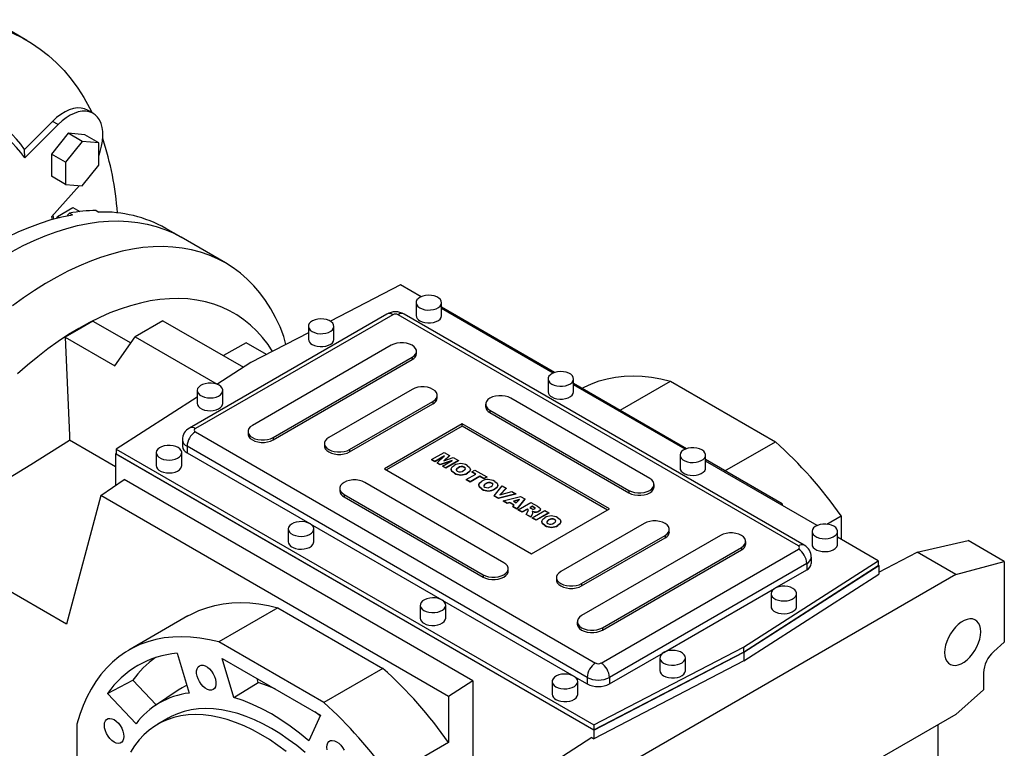
# Model space of a CAD drawing. Extents: x 447 to 5492, y -904 to 2736.
# Drawn here: x 4334 to 4835, y 757 to 1127 of the extents above; entities that cross this region are included whole.
import ezdxf

# ---------------------------------------------------------------- set-up
doc = ezdxf.new("R2010")
doc.units = 0
doc.header["$MEASUREMENT"] = 0

msp = doc.modelspace()

# ---------------------------------------------------------------- linework, layer by layer
at = {"color": 7, "linetype": 'Continuous', "lineweight": -3}
for p, q in [((4337.76, 1116.92), (4326.45, 1123.45)), ((4371.41, 1079.83), (4368.58, 1081.46)), ((4350.78, 1075.74), (4336.51, 1061.5)), ((4353.61, 1074.1), (4336.64, 1057.17)), ((4353.61, 1074.1), (4350.78, 1075.74)), ((4358.76, 1069.66), (4350.27, 1059.11)), ((4367.24, 1068.91), (4358.76, 1069.66)), ((4365.83, 1065.58), (4358.76, 1069.66)), ((4374.31, 1064.82), (4367.24, 1068.91)), ((4365.83, 1065.58), (4357.34, 1055.03)), ((4374.31, 1064.82), (4365.83, 1065.58)), ((4374.31, 1053.51), (4374.31, 1064.82)), ((4336.64, 1057.17), (4336.51, 1061.5)), ((4350.27, 1059.11), (4350.27, 1047.79)), ((4357.34, 1055.03), (4350.27, 1059.11)), ((4357.34, 1055.03), (4357.34, 1043.71)), ((4365.83, 1042.95), (4374.31, 1053.51)), ((4357.34, 1043.71), (4350.27, 1047.79)), ((4364.48, 1043.07), (4350.21, 1027.16)), ((4357.34, 1043.71), (4365.83, 1042.95)), ((4350.91, 1027.93), (4351.31, 1026.09)), ((4353.03, 1026.55), (4353.37, 1027.42)), ((4353.37, 1027.42), (4361.13, 1031.89)), ((4353.37, 1027.42), (4354.31, 1026.87)), ((4359.44, 1029.07), (4360.86, 1028.25)), ((4361.13, 1031.89), (4364.68, 1029.84)), ((4372.97, 1030.41), (4374.39, 1029.59)), ((4350.21, 1027.16), (4350.53, 1025.87)), ((4416.19, 1016.8), (4408.41, 1021.29)), ((4438.82, 1003.74), (4416.19, 1016.8)), ((4527.82, 992.6), (4492.17, 974.07)), ((4538.35, 986.52), (4527.82, 992.6)), ((4535.77, 983.52), (4535.77, 976.99)), ((4548.77, 976.99), (4548.77, 983.52)), ((4520.88, 977.7), (4420.48, 919.73)), ((4523.88, 977.4), (4423.48, 919.44)), ((4730.36, 859.84), (4526.71, 977.4)), ((4733.36, 860.14), (4529.71, 977.7)), ((4606.31, 948.03), (4548.77, 981.25)), ((4605.53, 947.74), (4548.77, 980.51)), ((4371.3, 974.18), (4390.59, 963.04)), ((4406.95, 974.36), (4392.81, 966.2)), ((4406.95, 974.36), (4448, 950.67)), ((4480.97, 968.25), (4451.69, 953.03)), ((4480.97, 971.48), (4480.97, 964.95)), ((4493.97, 964.95), (4493.97, 971.48)), ((4357.15, 966.01), (4382.43, 951.42)), ((4382.43, 951.42), (4392.81, 966.2)), ((4392.81, 966.2), (4434.6, 942.07)), ((4449.38, 963.09), (4437.72, 956.6)), ((4459.65, 957.17), (4449.38, 963.09)), ((4469.44, 962.26), (4468.52, 966.35)), ((4523.18, 961.89), (4452.47, 921.07)), ((4535.98, 957.6), (4535.98, 958.83)), ((4451.69, 953.03), (4434.44, 941.97)), ((4463.07, 914.95), (4533.78, 955.77)), ((4463.07, 913.72), (4533.78, 954.54)), ((4533.78, 955.77), (4533.78, 954.54)), ((4602.94, 944.74), (4602.94, 938.21)), ((4615.94, 938.21), (4615.94, 944.74)), ((4673.48, 909.25), (4615.94, 942.47)), ((4639.61, 928.8), (4665.27, 943.62)), ((4665.27, 943.62), (4718.66, 912.8)), ((4424.4, 938.83), (4424.4, 932.29)), ((4437.4, 932.29), (4437.4, 938.83)), ((4533.78, 939.44), (4491.36, 914.95)), ((4672.7, 908.96), (4615.94, 941.73)), ((4424.4, 935.53), (4383.14, 909.08)), ((4501.96, 908.82), (4544.39, 933.32)), ((4501.96, 907.6), (4544.39, 932.09)), ((4544.39, 933.32), (4544.39, 932.09)), ((4546.59, 935.15), (4546.59, 936.38)), ((4654.7, 894.13), (4583.99, 934.95)), ((4571.19, 931.89), (4571.19, 930.66)), ((4573.38, 928.83), (4644.09, 888)), ((4573.38, 928.83), (4573.38, 927.6)), ((4573.38, 927.6), (4644.09, 886.78)), ((4423.48, 917.8), (4627.12, 800.24)), ((4450.27, 918.01), (4450.27, 916.78)), ((4559.24, 921.89), (4519.64, 899.03)), ((4559.24, 920.66), (4520.7, 898.41)), ((4634.19, 878.62), (4559.24, 921.89)), ((4559.24, 920.66), (4559.24, 921.89)), ((4633.13, 878), (4559.24, 920.66)), ((4382.87, 900.06), (4359.46, 913.57)), ((4416.89, 913.72), (4416.89, 910.45)), ((4463.07, 914.95), (4463.07, 913.72)), ((4693, 897.99), (4718.66, 912.8)), ((4383.14, 909.08), (4626.3, 768.71)), ((4383.14, 909.08), (4383.14, 906.63)), ((4403.54, 907.19), (4403.54, 900.66)), ((4416.54, 900.66), (4416.54, 907.19)), ((4622.88, 792.89), (4419.23, 910.45)), ((4419.23, 910.45), (4419.23, 907.19)), ((4419.23, 907.19), (4481.72, 871.12)), ((4489.16, 911.88), (4489.16, 910.66)), ((4501.96, 908.82), (4501.96, 907.6)), ((4543.7, 903.67), (4550.13, 907.38)), ((4550.13, 907.38), (4552.8, 905.84)), ((4382.87, 906.63), (4383.14, 906.8)), ((4626.29, 766.1), (4382.87, 906.63)), ((4382.87, 906.63), (4382.87, 890.52)), ((4383.14, 906.63), (4626.3, 766.26)), ((4545.37, 902.71), (4543.7, 903.67)), ((4543.7, 903.67), (4543.7, 903.51)), ((4545.37, 902.54), (4543.7, 903.51)), ((4550.29, 905.55), (4545.37, 902.71)), ((4549.86, 905.13), (4545.37, 902.54)), ((4545.37, 902.71), (4545.37, 902.54)), ((4546.59, 902), (4550.29, 905.55)), ((4548.08, 901.14), (4546.59, 902)), ((4546.59, 902), (4546.59, 901.84)), ((4554.22, 903.28), (4548.08, 901.14)), ((4553.5, 902.87), (4548.08, 900.98)), ((4549.29, 900.44), (4554.22, 903.28)), ((4552.8, 905.84), (4549.86, 903.03)), ((4549.86, 903.03), (4554.73, 904.72)), ((4552.8, 905.67), (4550.13, 903.12)), ((4557.39, 903.19), (4550.96, 899.48)), ((4557.39, 903.02), (4550.96, 899.31)), ((4552.8, 905.84), (4552.8, 905.67)), ((4554.73, 904.72), (4557.39, 903.19)), ((4557.39, 903.19), (4557.39, 903.02)), ((4670.12, 905.97), (4670.12, 899.43)), ((4683.12, 899.43), (4683.12, 905.97)), ((4722.02, 881.23), (4683.12, 903.69)), ((4739.88, 870.18), (4683.12, 902.95)), ((4519.64, 899.03), (4594.59, 855.76)), ((4548.08, 900.98), (4546.59, 901.84)), ((4548.08, 901.14), (4548.08, 900.98)), ((4550.96, 899.48), (4549.29, 900.44)), ((4549.29, 900.44), (4549.29, 900.28)), ((4550.96, 899.31), (4549.29, 900.28)), ((4550.96, 899.48), (4550.96, 899.31)), ((4553.62, 898.82), (4553.62, 898.66)), ((4557.18, 899.59), (4557.18, 899.43)), ((4560.3, 899.87), (4560.3, 899.71)), ((4563.43, 898.62), (4563.43, 898.79)), ((4564.24, 897.5), (4565.74, 898.37)), ((4566.24, 896.34), (4564.24, 897.5)), ((4564.24, 897.5), (4564.24, 897.34)), ((4566.1, 896.26), (4564.24, 897.34)), ((4565.74, 898.37), (4571.75, 894.9)), ((4375.41, 885.39), (4387.29, 893.57)), ((4564.68, 791.16), (4387.29, 893.57)), ((4580.45, 851.27), (4509.74, 892.09)), ((4555.29, 896.88), (4555.29, 896.72)), ((4561.32, 893.5), (4566.24, 896.34)), ((4563.32, 892.34), (4561.32, 893.5)), ((4561.32, 893.5), (4561.32, 893.34)), ((4563.32, 892.18), (4561.32, 893.34)), ((4561.91, 896.93), (4561.91, 896.76)), ((4568.24, 895.19), (4563.32, 892.34)), ((4568.24, 895.02), (4563.32, 892.18)), ((4563.32, 892.34), (4563.32, 892.18)), ((4570.25, 894.03), (4568.24, 895.19)), ((4568.24, 895.19), (4568.24, 895.02)), ((4570.25, 893.87), (4568.24, 895.02)), ((4571.75, 894.9), (4570.25, 894.03)), ((4571.75, 894.73), (4570.25, 893.87)), ((4570.25, 894.03), (4570.25, 893.87)), ((4571.75, 894.9), (4571.75, 894.73)), ((4496.94, 889.03), (4496.94, 887.8)), ((4567.65, 890.73), (4567.65, 890.56)), ((4569.31, 888.79), (4569.31, 888.62)), ((4571.2, 891.5), (4571.2, 891.33)), ((4574.32, 891.77), (4574.32, 891.61)), ((4575.53, 885.29), (4579.52, 890.42)), ((4575.93, 888.83), (4575.93, 888.67)), ((4577.45, 890.53), (4577.45, 890.69)), ((4581.6, 889.21), (4578.44, 885.7)), ((4578.44, 885.7), (4584.5, 887.54)), ((4581.6, 889.05), (4578.64, 885.76)), ((4579.52, 890.42), (4581.6, 889.21)), ((4581.6, 889.21), (4581.6, 889.05)), ((4584.5, 887.54), (4586.53, 886.37)), ((4644.09, 888), (4644.09, 886.78)), ((4656.9, 889.84), (4656.9, 891.07)), ((4375.41, 885.39), (4357.88, 819.97)), ((4552.31, 783.26), (4375.41, 885.39)), ((4499.14, 885.96), (4569.85, 845.14)), ((4499.14, 885.96), (4499.14, 884.74)), ((4499.14, 884.74), (4569.85, 843.92)), ((4577.7, 884.04), (4575.53, 885.29)), ((4575.53, 885.29), (4575.53, 885.13)), ((4577.7, 883.88), (4575.53, 885.13)), ((4586.53, 886.37), (4577.7, 884.04)), ((4586.53, 886.2), (4577.7, 883.88)), ((4577.7, 884.04), (4577.7, 883.88)), ((4580.1, 882.66), (4588.88, 885.01)), ((4582.13, 881.48), (4580.1, 882.66)), ((4580.1, 882.66), (4580.1, 882.49)), ((4582.13, 881.32), (4580.1, 882.49)), ((4588.35, 883.42), (4585.39, 882.5)), ((4585.39, 882.5), (4586.78, 881.69)), ((4588.14, 883.19), (4585.57, 882.39)), ((4586.53, 886.37), (4586.53, 886.2)), ((4586.78, 881.69), (4588.35, 883.42)), ((4591.14, 883.7), (4587.11, 878.61)), ((4591.14, 883.54), (4587.11, 878.44)), ((4587.78, 878.22), (4594.21, 881.93)), ((4588.88, 885.01), (4591.14, 883.7)), ((4591.14, 883.7), (4591.14, 883.54)), ((4594.21, 881.93), (4597.54, 880.01)), ((4583.54, 881.92), (4582.13, 881.48)), ((4583.54, 881.76), (4582.13, 881.32)), ((4582.13, 881.48), (4582.13, 881.32)), ((4585.78, 880.63), (4583.54, 881.92)), ((4583.54, 881.92), (4583.54, 881.76)), ((4585.68, 880.52), (4583.54, 881.76)), ((4585.02, 879.81), (4585.78, 880.63)), ((4585.02, 879.81), (4585.02, 879.65)), ((4587.11, 878.61), (4585.02, 879.81)), ((4587.11, 878.44), (4585.02, 879.65)), ((4587.11, 878.61), (4587.11, 878.44)), ((4589.78, 877.07), (4587.78, 878.22)), ((4587.78, 878.22), (4587.78, 878.06)), ((4589.78, 876.9), (4587.78, 878.06)), ((4592.37, 878.56), (4589.78, 877.07)), ((4592.37, 878.4), (4589.78, 876.9)), ((4589.78, 877.07), (4589.78, 876.9)), ((4591.86, 875.86), (4592.76, 877.6)), ((4592.55, 878.46), (4592.37, 878.56)), ((4592.37, 878.56), (4592.37, 878.4)), ((4592.55, 878.3), (4592.37, 878.4)), ((4592.55, 878.46), (4592.55, 878.3)), ((4592.89, 878.09), (4592.89, 877.93)), ((4594.88, 880.01), (4593.62, 879.28)), ((4593.62, 879.28), (4594.47, 878.79)), ((4594.88, 879.84), (4593.77, 879.2)), ((4594.59, 855.76), (4634.19, 878.62)), ((4595.76, 879.5), (4594.88, 880.01)), ((4594.88, 880.01), (4594.88, 879.84)), ((4595.76, 879.33), (4594.88, 879.84)), ((4594.88, 874.13), (4601.3, 877.84)), ((4595.76, 879.5), (4595.76, 879.33)), ((4595.82, 877.13), (4595.82, 876.97)), ((4598.26, 877.53), (4598.26, 877.36)), ((4599.04, 878.37), (4599.04, 878.54)), ((4601.3, 877.84), (4603.31, 876.68)), ((4721.34, 880.88), (4722.02, 881.23)), ((4722.02, 881.23), (4722.02, 880.49)), ((4594.12, 874.56), (4591.86, 875.86)), ((4591.86, 875.86), (4591.86, 875.7)), ((4594.12, 874.4), (4591.86, 875.7)), ((4594.96, 876.19), (4594.12, 874.56)), ((4594.96, 876.03), (4594.12, 874.4)), ((4594.12, 874.56), (4594.12, 874.4)), ((4596.88, 872.97), (4594.88, 874.13)), ((4594.88, 874.13), (4594.88, 873.96)), ((4596.88, 872.81), (4594.88, 873.96)), ((4594.96, 876.19), (4594.96, 876.03)), ((4595.13, 876.71), (4595.13, 876.87)), ((4603.31, 876.68), (4596.88, 872.97)), ((4603.31, 876.52), (4596.88, 872.81)), ((4596.88, 872.97), (4596.88, 872.81)), ((4599.71, 872.22), (4599.71, 872.06)), ((4603.26, 872.99), (4603.26, 872.83)), ((4603.31, 876.68), (4603.31, 876.52)), ((4606.38, 873.27), (4606.38, 873.1)), ((4609.51, 872.02), (4609.51, 872.18)), ((4744.76, 870.9), (4752.07, 875.12)), ((4752.07, 875.12), (4752.07, 863.14)), ((4470.72, 868.41), (4470.72, 861.88)), ((4481.9, 871.01), (4548.89, 832.34)), ((4483.72, 861.88), (4483.72, 868.41)), ((4601.37, 870.28), (4601.37, 870.12)), ((4607.99, 870.32), (4607.99, 870.16)), ((4651.87, 871.27), (4609.44, 846.78)), ((4664.67, 866.98), (4664.67, 868.21)), ((4737.29, 867.19), (4737.29, 860.65)), ((4750.29, 860.65), (4750.29, 867.19)), ((4357.88, 819.97), (4279.67, 865.12)), ((4690.76, 865.15), (4620.05, 824.32)), ((4620.05, 840.65), (4662.48, 865.15)), ((4620.05, 839.43), (4662.48, 863.92)), ((4662.48, 865.15), (4662.48, 863.92)), ((4703.56, 860.86), (4703.56, 862.08)), ((4770.97, 852.23), (4750.29, 864.17)), ((4790.72, 856.62), (4816.77, 862.5)), ((4835.15, 851.89), (4816.77, 862.5)), ((4629.95, 800.24), (4730.36, 858.21)), ((4630.66, 818.2), (4701.37, 859.02)), ((4630.66, 816.98), (4701.37, 857.8)), ((4701.37, 859.02), (4701.37, 857.8)), ((4702.43, 808.28), (4770.97, 852.23)), ((4736.95, 850.86), (4736.95, 854.12)), ((4770.97, 852.23), (4770.97, 849.78)), ((4771.25, 846.5), (4790.72, 856.62)), ((4810.4, 845.26), (4790.72, 856.62)), ((4810.4, 845.26), (4835.15, 851.89)), ((4835.15, 851.89), (4835.15, 810.84)), ((4582.65, 846.98), (4582.65, 848.2)), ((4734.6, 850.86), (4634.19, 792.89)), ((4702.43, 805.83), (4770.97, 849.78)), ((4702.57, 805.75), (4771.25, 849.78)), ((4718.43, 838.26), (4734.6, 847.59)), ((4734.6, 850.86), (4734.6, 847.59)), ((4770.97, 849.94), (4771.25, 849.78)), ((4771.25, 849.78), (4771.25, 845.41)), ((4569.85, 845.14), (4569.85, 843.92)), ((4607.25, 843.71), (4607.25, 842.49)), ((4810.4, 845.26), (4626.56, 739.13)), ((4702.57, 801.38), (4771.25, 845.41)), ((4620.05, 840.65), (4620.05, 839.43)), ((4661.86, 805.6), (4718.25, 838.15)), ((4549.08, 832.23), (4616.07, 793.56)), ((4716.43, 835.55), (4716.43, 829.02)), ((4729.43, 829.02), (4729.43, 835.55)), ((4465.51, 828.3), (4435.46, 810.95)), ((4465.51, 828.3), (4518.9, 797.48)), ((4537.89, 829.63), (4537.89, 823.1)), ((4550.89, 823.1), (4550.89, 829.63)), ((4419.71, 824.15), (4389.66, 806.8)), ((4617.85, 821.26), (4617.85, 820.04)), ((4630.66, 818.2), (4630.66, 816.98)), ((4488.85, 780.13), (4435.46, 810.95)), ((4626.3, 768.71), (4702.43, 808.28)), ((4702.43, 808.28), (4702.43, 805.83)), ((4835.15, 810.84), (4829.79, 806.09)), ((4414.23, 805.17), (4420.24, 784.94)), ((4437.18, 802.61), (4487.13, 773.78)), ((4443.1, 782.67), (4437.18, 802.61)), ((4626.29, 766.1), (4702.57, 805.75)), ((4626.3, 766.26), (4702.43, 805.83)), ((4634.19, 789.63), (4661.68, 805.49)), ((4659.87, 802.89), (4659.87, 796.36)), ((4672.87, 796.36), (4672.87, 802.89)), ((4702.57, 805.75), (4702.57, 801.38)), ((4518.9, 797.48), (4488.85, 780.13)), ((4702.57, 801.38), (4626.29, 761.73)), ((4455.5, 790.25), (4454.86, 792.4)), ((4616.25, 793.45), (4622.88, 789.63)), ((4622.88, 792.89), (4622.88, 789.63)), ((4634.19, 792.89), (4634.19, 789.63)), ((4824.55, 795.17), (4824.55, 786.64)), ((4378.78, 784.7), (4391.71, 791.47)), ((4403.55, 778.98), (4391.71, 791.47)), ((4443.1, 782.67), (4455.5, 790.25)), ((4564.68, 791.16), (4552.31, 783.26)), ((4564.68, 791.16), (4564.68, 742.48)), ((4605.07, 790.85), (4605.07, 784.32)), ((4618.07, 784.32), (4618.07, 790.85)), ((4393.3, 769.38), (4378.78, 784.7)), ((4414.64, 786.37), (4403.09, 778.67)), ((4552.31, 783.26), (4552.31, 759.8)), ((4810.4, 774.1), (4824.55, 786.64)), ((4409.66, 772.16), (4404.35, 769.1)), ((4487.13, 773.78), (4481.2, 760.68)), ((4486.97, 773.42), (4484.26, 775.43)), ((4810.4, 774.1), (4626.56, 667.97)), ((4363.16, 769.2), (4363.16, 707.55)), ((4626.3, 768.71), (4626.3, 766.26)), ((4801.34, 768.87), (4801.34, 579.28)), ((4625.3, 762.3), (4606.87, 750.49)), ((4625.3, 762.3), (4626.29, 761.73)), ((4626.29, 766.1), (4626.29, 761.73)), ((4552.31, 759.8), (4522.26, 742.45))]:
    msp.add_line(p, q, dxfattribs=at)
at = {"color": 7, "linetype": 'Continuous', "lineweight": -3, "flags": 128}
for points in [[(4286.16, 1126.95), (4292.18, 1127.37), (4298.09, 1127.45), (4303.87, 1127.17), (4309.52, 1126.55), (4315.03, 1125.57), (4320.38, 1124.25), (4325.57, 1122.58), (4330.59, 1120.57), (4335.42, 1118.22), (4340.07, 1115.53), (4344.53, 1112.52), (4348.78, 1109.18), (4352.82, 1105.52), (4356.64, 1101.54), (4360.24, 1097.26), (4363.6, 1092.68), (4366.73, 1087.81), (4369.62, 1082.65), (4370.9, 1080.12)], [(4368.58, 1081.46), (4367.11, 1082.12), (4365.33, 1082.52), (4363.42, 1082.56), (4361.39, 1082.24), (4359.29, 1081.58), (4357.14, 1080.58), (4354.98, 1079.26), (4352.85, 1077.63), (4350.78, 1075.74)], [(4374.31, 1058.27), (4375.03, 1060.4), (4375.72, 1063.06), (4376.17, 1065.65), (4376.37, 1068.15), (4376.32, 1070.51), (4376.01, 1072.7), (4375.46, 1074.68), (4374.66, 1076.44), (4373.64, 1077.93), (4372.41, 1079.14), (4370.99, 1080.05), (4369.39, 1080.65), (4367.64, 1080.93), (4365.77, 1080.88), (4363.8, 1080.51), (4361.77, 1079.81), (4359.71, 1078.81), (4357.64, 1077.51), (4355.59, 1075.93), (4353.61, 1074.1)], [(4278.49, 980.7), (4283.81, 985.76), (4289.21, 990.58), (4294.66, 995.16), (4300.17, 999.48), (4305.71, 1003.55), (4311.29, 1007.34), (4316.87, 1010.85), (4322.47, 1014.08), (4328.06, 1017.02), (4333.63, 1019.66), (4339.17, 1022), (4344.68, 1024.03), (4350.14, 1025.76), (4355.53, 1027.16), (4360.86, 1028.25)], [(4359.44, 1029.07), (4358.41, 1028.03), (4358.15, 1027.74)], [(4330.26, 1009.6), (4335.89, 1012.56), (4341.5, 1015.21), (4347.07, 1017.56), (4352.61, 1019.6), (4358.1, 1021.32), (4363.53, 1022.72), (4368.88, 1023.81), (4374.15, 1024.57), (4379.33, 1025), (4384.4, 1025.11), (4389.36, 1024.89), (4394.19, 1024.35), (4398.89, 1023.48), (4403.45, 1022.29), (4407.85, 1020.79), (4412.09, 1018.96), (4416.16, 1016.82), (4416.19, 1016.8)], [(4330.26, 1009.6), (4335.89, 1012.56), (4341.5, 1015.21), (4347.07, 1017.56), (4352.61, 1019.6), (4358.1, 1021.32), (4363.53, 1022.72), (4368.88, 1023.81), (4374.15, 1024.57), (4379.33, 1025), (4384.4, 1025.11), (4389.36, 1024.89), (4394.19, 1024.35), (4398.89, 1023.48), (4403.45, 1022.29), (4407.85, 1020.79), (4412.09, 1018.96), (4416.16, 1016.82), (4416.19, 1016.8)], [(4468.52, 966.35), (4466.54, 971.29), (4464.32, 975.99), (4461.87, 980.43), (4459.2, 984.61), (4456.31, 988.52), (4453.21, 992.15), (4449.9, 995.5), (4446.39, 998.55), (4442.68, 1001.31), (4438.79, 1003.76), (4434.72, 1005.9), (4430.48, 1007.72), (4426.08, 1009.23), (4421.52, 1010.42), (4416.82, 1011.29), (4411.99, 1011.83), (4407.03, 1012.05), (4401.96, 1011.94), (4396.78, 1011.5), (4391.51, 1010.74), (4386.16, 1009.66), (4380.73, 1008.26), (4375.24, 1006.53), (4369.7, 1004.5), (4364.12, 1002.15), (4358.52, 999.49), (4352.89, 996.54), (4347.26, 993.29), (4341.64, 989.75), (4336.03, 985.93), (4330.45, 981.84)], [(4537.67, 980.87), (4538.86, 980.33), (4540.22, 979.96), (4541.7, 979.79), (4543.21, 979.81), (4544.67, 980.04), (4546, 980.45), (4547.12, 981.03), (4547.99, 981.74), (4548.55, 982.55), (4548.77, 983.41), (4548.63, 984.28), (4548.16, 985.11), (4547.37, 985.85), (4546.3, 986.47), (4545.02, 986.92), (4543.58, 987.2), (4542.08, 987.27), (4540.59, 987.15), (4539.18, 986.83), (4537.95, 986.33), (4536.94, 985.68), (4536.23, 984.91), (4535.84, 984.07), (4535.79, 983.2), (4536.1, 982.34), (4536.74, 981.55), (4537.67, 980.87)], [(4462.7, 958.75), (4460.43, 962.17), (4457.66, 965.77), (4454.68, 969.08), (4451.5, 972.11), (4448.13, 974.85), (4444.56, 977.29), (4440.82, 979.42), (4436.9, 981.25), (4432.82, 982.76), (4428.59, 983.96), (4424.21, 984.83), (4419.7, 985.39), (4415.06, 985.62), (4410.3, 985.53), (4405.45, 985.12), (4400.5, 984.38), (4395.47, 983.33), (4390.37, 981.96), (4385.21, 980.27), (4380, 978.27), (4374.76, 975.96), (4369.5, 973.36), (4364.22, 970.45), (4358.94, 967.26), (4353.68, 963.79), (4348.44, 960.04), (4343.23, 956.03), (4338.07, 951.76), (4332.97, 947.25)], [(4371.3, 974.18), (4365.12, 970.6), (4357.15, 966.01)], [(4482.87, 968.83), (4484.06, 968.29), (4485.42, 967.92), (4486.9, 967.74), (4488.41, 967.77), (4489.87, 967.99), (4491.2, 968.41), (4492.32, 968.99), (4493.19, 969.7), (4493.75, 970.51), (4493.97, 971.37), (4493.83, 972.24), (4493.36, 973.07), (4492.57, 973.81), (4491.5, 974.43), (4490.22, 974.88), (4488.78, 975.16), (4487.28, 975.23), (4485.79, 975.11), (4484.38, 974.78), (4483.15, 974.29), (4482.14, 973.63), (4481.43, 972.87), (4481.04, 972.03), (4480.99, 971.15), (4481.3, 970.3), (4481.94, 969.51), (4482.87, 968.83)], [(4537.67, 974.34), (4538.86, 973.8), (4540.22, 973.43), (4541.7, 973.25), (4543.21, 973.28), (4544.67, 973.5), (4546, 973.92), (4547.12, 974.5), (4547.99, 975.21), (4548.55, 976.02), (4548.77, 976.88), (4548.77, 976.99)], [(4357.15, 966.01), (4359.36, 916.01), (4359.46, 913.57)], [(4482.87, 962.3), (4484.06, 961.76), (4485.42, 961.39), (4486.9, 961.21), (4488.41, 961.24), (4489.87, 961.46), (4491.2, 961.88), (4492.32, 962.46), (4493.19, 963.17), (4493.75, 963.98), (4493.97, 964.84), (4493.97, 964.95)], [(4533.78, 955.77), (4534.83, 956.52), (4535.56, 957.4), (4535.93, 958.34), (4535.93, 959.31), (4535.56, 960.26), (4534.83, 961.13), (4533.78, 961.89), (4532.47, 962.49), (4530.96, 962.91), (4529.32, 963.13), (4527.64, 963.13), (4526, 962.91), (4524.49, 962.49), (4523.18, 961.89)], [(4604.85, 942.09), (4606.03, 941.55), (4607.4, 941.18), (4608.88, 941.01), (4610.39, 941.03), (4611.84, 941.26), (4613.17, 941.67), (4614.3, 942.25), (4615.17, 942.96), (4615.72, 943.77), (4615.94, 944.64), (4615.81, 945.5), (4615.34, 946.33), (4614.54, 947.07), (4613.48, 947.69), (4612.19, 948.15), (4610.76, 948.42), (4609.26, 948.5), (4607.76, 948.37), (4606.36, 948.05), (4605.12, 947.55), (4604.12, 946.9), (4603.4, 946.13), (4603.01, 945.29), (4602.97, 944.42), (4603.27, 943.56), (4603.91, 942.77), (4604.85, 942.09)], [(4435.5, 941.48), (4434.31, 942.02), (4432.94, 942.39), (4431.47, 942.56), (4429.96, 942.54), (4428.5, 942.31), (4427.17, 941.9), (4426.04, 941.32), (4425.18, 940.61), (4424.62, 939.8), (4424.4, 938.93), (4424.53, 938.07), (4425.01, 937.24), (4425.8, 936.5), (4426.87, 935.88), (4428.15, 935.42), (4429.59, 935.15), (4431.09, 935.07), (4432.58, 935.2), (4433.98, 935.52), (4435.22, 936.02), (4436.22, 936.67), (4436.94, 937.44), (4437.33, 938.28), (4437.37, 939.15), (4437.07, 940.01), (4436.43, 940.8), (4435.5, 941.48)], [(4620.31, 939.95), (4621.29, 940.47), (4625.07, 942.24), (4629.01, 943.69), (4633.11, 944.82), (4637.36, 945.63), (4641.74, 946.11), (4646.24, 946.26), (4650.86, 946.09), (4655.58, 945.59), (4660.38, 944.77), (4665.27, 943.62)], [(4544.39, 933.32), (4545.44, 934.07), (4546.17, 934.95), (4546.54, 935.89), (4546.54, 936.86), (4546.17, 937.81), (4545.44, 938.68), (4544.39, 939.44), (4543.08, 940.04), (4541.56, 940.46), (4539.93, 940.68), (4538.25, 940.68), (4536.61, 940.46), (4535.1, 940.04), (4533.78, 939.44)], [(4604.85, 935.56), (4606.03, 935.02), (4607.4, 934.65), (4608.88, 934.47), (4610.39, 934.5), (4611.84, 934.72), (4613.17, 935.14), (4614.3, 935.72), (4615.17, 936.43), (4615.72, 937.24), (4615.94, 938.1), (4615.94, 938.21)], [(4424.4, 932.29), (4424.53, 931.53), (4425.01, 930.71), (4425.8, 929.97), (4426.87, 929.35), (4428.15, 928.89), (4429.59, 928.62), (4431.09, 928.54), (4432.58, 928.67), (4433.98, 928.99), (4435.22, 929.49), (4436.22, 930.14), (4436.94, 930.91), (4437.33, 931.75), (4437.4, 932.29)], [(4583.99, 934.95), (4582.68, 935.55), (4581.16, 935.97), (4579.52, 936.19), (4577.85, 936.19), (4576.21, 935.97), (4574.69, 935.55), (4573.38, 934.95), (4572.33, 934.19), (4571.61, 933.32), (4571.23, 932.37), (4571.23, 931.4), (4571.61, 930.46), (4572.33, 929.58), (4573.38, 928.83)], [(4452.47, 921.07), (4451.42, 920.31), (4450.69, 919.44), (4450.32, 918.49), (4450.32, 917.52), (4450.69, 916.58), (4451.42, 915.7), (4452.47, 914.95), (4453.78, 914.34), (4455.29, 913.92), (4456.93, 913.71), (4458.61, 913.71), (4460.25, 913.92), (4461.76, 914.34), (4463.07, 914.95)], [(4279.67, 865.12), (4319.92, 889.13), (4339.81, 901.28), (4359.46, 913.57)], [(4450.27, 916.78), (4450.32, 916.3), (4450.69, 915.35), (4451.42, 914.48), (4452.47, 913.72), (4453.78, 913.12), (4455.29, 912.7), (4456.93, 912.48), (4458.61, 912.48), (4460.25, 912.7), (4461.76, 913.12), (4463.07, 913.72)], [(4491.36, 914.95), (4490.31, 914.19), (4489.58, 913.31), (4489.21, 912.37), (4489.21, 911.4), (4489.58, 910.45), (4490.31, 909.58), (4491.36, 908.82), (4492.67, 908.22), (4494.18, 907.8), (4495.82, 907.58), (4497.5, 907.58), (4499.14, 907.8), (4500.65, 908.22), (4501.96, 908.82)], [(4414.64, 909.84), (4413.45, 910.38), (4412.08, 910.75), (4410.61, 910.93), (4409.1, 910.9), (4407.64, 910.68), (4406.31, 910.26), (4405.18, 909.68), (4404.32, 908.97), (4403.76, 908.16), (4403.54, 907.3), (4403.67, 906.43), (4404.15, 905.6), (4404.94, 904.86), (4406.01, 904.25), (4407.29, 903.79), (4408.73, 903.51), (4410.23, 903.44), (4411.72, 903.57), (4413.12, 903.89), (4414.36, 904.39), (4415.36, 905.04), (4416.08, 905.8), (4416.47, 906.65), (4416.52, 907.52), (4416.21, 908.37), (4415.57, 909.16), (4414.64, 909.84)], [(4489.16, 910.66), (4489.21, 910.17), (4489.58, 909.23), (4490.31, 908.36), (4491.36, 907.6), (4492.67, 906.99), (4494.18, 906.57), (4495.82, 906.36), (4497.5, 906.36), (4499.14, 906.57), (4500.65, 906.99), (4501.96, 907.6)], [(4681.22, 908.62), (4680.03, 909.16), (4678.66, 909.53), (4677.19, 909.7), (4675.68, 909.68), (4674.22, 909.45), (4672.89, 909.04), (4671.76, 908.46), (4670.9, 907.75), (4670.34, 906.94), (4670.12, 906.07), (4670.25, 905.21), (4670.73, 904.38), (4671.52, 903.64), (4672.59, 903.02), (4673.87, 902.56), (4675.3, 902.29), (4676.81, 902.21), (4678.3, 902.34), (4679.7, 902.66), (4680.94, 903.16), (4681.94, 903.81), (4682.66, 904.58), (4683.05, 905.42), (4683.09, 906.29), (4682.79, 907.15), (4682.15, 907.94), (4681.22, 908.62)], [(4403.54, 900.66), (4403.67, 899.9), (4404.15, 899.07), (4404.94, 898.33), (4406.01, 897.71), (4407.29, 897.26), (4408.73, 896.98), (4410.23, 896.91), (4411.72, 897.03), (4413.12, 897.35), (4414.36, 897.85), (4415.36, 898.51), (4416.08, 899.27), (4416.47, 900.11), (4416.54, 900.66)], [(4555.29, 896.88), (4554.01, 897.87), (4553.65, 899.07), (4554.15, 899.99), (4555.18, 900.75)], [(4555.29, 896.72), (4554.01, 897.7), (4553.72, 898.67)], [(4557.18, 899.59), (4556.53, 899.15), (4556.17, 898.61), (4556.28, 898.16), (4556.73, 897.79)], [(4557.18, 899.43), (4556.53, 898.98), (4556.19, 898.48)], [(4559.94, 898.1), (4560.56, 898.54), (4560.88, 899.07), (4560.74, 899.51), (4560.3, 899.87)], [(4560.86, 898.96), (4560.74, 899.34), (4560.3, 899.71)], [(4561.81, 900.74), (4563.04, 899.76), (4563.41, 898.58), (4562.91, 897.68), (4561.91, 896.93)], [(4563.35, 898.62), (4563.41, 898.42), (4562.91, 897.51), (4561.91, 896.76)], [(4670.12, 899.43), (4670.25, 898.67), (4670.73, 897.85), (4671.52, 897.11), (4672.59, 896.49), (4673.87, 896.03), (4675.3, 895.76), (4676.81, 895.68), (4678.3, 895.81), (4679.7, 896.13), (4680.94, 896.63), (4681.94, 897.28), (4682.66, 898.05), (4683.05, 898.89), (4683.12, 899.43)], [(4509.74, 892.09), (4508.43, 892.69), (4506.92, 893.11), (4505.28, 893.33), (4503.6, 893.33), (4501.96, 893.11), (4500.45, 892.69), (4499.14, 892.09), (4498.09, 891.33), (4497.36, 890.46), (4496.99, 889.51), (4496.99, 888.54), (4497.36, 887.6), (4498.09, 886.72), (4499.14, 885.96)], [(4569.31, 888.79), (4568.04, 889.77), (4567.67, 890.97), (4568.18, 891.89), (4569.2, 892.65)], [(4575.83, 892.64), (4577.07, 891.66), (4577.44, 890.48), (4576.94, 889.58), (4575.93, 888.83)], [(4644.09, 888), (4645.41, 887.4), (4646.92, 886.98), (4648.56, 886.76), (4650.24, 886.76), (4651.87, 886.98), (4653.39, 887.4), (4654.7, 888), (4655.75, 888.76), (4656.47, 889.64), (4656.85, 890.58), (4656.85, 891.55), (4656.47, 892.5), (4655.75, 893.37), (4654.7, 894.13)], [(4569.31, 888.62), (4568.04, 889.61), (4567.74, 890.57)], [(4571.2, 891.5), (4570.56, 891.05), (4570.19, 890.51), (4570.31, 890.07), (4570.75, 889.69)], [(4571.2, 891.33), (4570.56, 890.89), (4570.21, 890.38)], [(4573.96, 890.01), (4574.58, 890.44), (4574.9, 890.98), (4574.77, 891.41), (4574.32, 891.77)], [(4574.89, 890.86), (4574.77, 891.25), (4574.32, 891.61)], [(4577.37, 890.52), (4577.44, 890.32), (4576.94, 889.42), (4575.93, 888.67)], [(4644.09, 886.78), (4645.41, 886.18), (4646.92, 885.75), (4648.56, 885.54), (4650.24, 885.54), (4651.87, 885.75), (4653.39, 886.18), (4654.7, 886.78), (4655.75, 887.54), (4656.47, 888.41), (4656.85, 889.36), (4656.9, 889.84)], [(4592.89, 878.09), (4592.75, 878.31), (4592.55, 878.46)], [(4592.89, 877.93), (4592.75, 878.15), (4592.55, 878.3)], [(4592.76, 877.6), (4592.87, 877.87), (4592.88, 878.01)], [(4594.47, 878.79), (4594.81, 878.64), (4595.09, 878.53)], [(4595.82, 877.13), (4595.26, 877.26), (4594.85, 877.4)], [(4594.85, 877.4), (4595.03, 877.16), (4595.12, 876.96)], [(4595.12, 876.96), (4595.08, 876.53), (4594.96, 876.19)], [(4595.82, 876.97), (4595.26, 877.1), (4595.02, 877.18)], [(4596.09, 878.59), (4596.33, 878.81), (4596.36, 878.94), (4596.31, 879.07), (4595.76, 879.5)], [(4596.35, 878.76), (4596.36, 878.78), (4596.31, 878.91), (4595.76, 879.33)], [(4597.54, 880.01), (4598.47, 879.4), (4599.03, 878.67), (4598.88, 878.05), (4598.26, 877.53)], [(4599, 878.37), (4598.88, 877.88), (4598.26, 877.36)], [(4481.81, 871.06), (4480.63, 871.6), (4479.26, 871.97), (4477.78, 872.15), (4476.27, 872.12), (4474.82, 871.9), (4473.49, 871.48), (4472.36, 870.9), (4471.49, 870.19), (4470.94, 869.38), (4470.72, 868.52), (4470.85, 867.65), (4471.32, 866.82), (4472.12, 866.08), (4473.18, 865.47), (4474.47, 865.01), (4475.9, 864.74), (4477.4, 864.66), (4478.9, 864.79), (4480.3, 865.11), (4481.54, 865.61), (4482.54, 866.26), (4483.26, 867.02), (4483.65, 867.87), (4483.69, 868.74), (4483.39, 869.59), (4482.75, 870.38), (4481.81, 871.06)], [(4595.11, 876.71), (4595.08, 876.36), (4594.96, 876.03)], [(4601.37, 870.28), (4600.1, 871.26), (4599.73, 872.46), (4600.23, 873.38), (4601.26, 874.15)], [(4601.37, 870.12), (4600.1, 871.1), (4599.8, 872.06)], [(4603.26, 872.99), (4602.62, 872.54), (4602.25, 872.01), (4602.36, 871.56), (4602.81, 871.18)], [(4603.26, 872.83), (4602.62, 872.38), (4602.27, 871.87)], [(4606.02, 871.5), (4606.64, 871.94), (4606.96, 872.47), (4606.82, 872.9), (4606.38, 873.27)], [(4606.94, 872.36), (4606.82, 872.74), (4606.38, 873.1)], [(4607.89, 874.13), (4609.12, 873.16), (4609.5, 871.98), (4609, 871.08), (4607.99, 870.32)], [(4609.43, 872.01), (4609.5, 871.81), (4609, 870.91), (4607.99, 870.16)], [(4662.48, 865.15), (4663.52, 865.9), (4664.25, 866.78), (4664.63, 867.72), (4664.63, 868.69), (4664.25, 869.64), (4663.52, 870.51), (4662.48, 871.27), (4661.16, 871.87), (4659.65, 872.29), (4658.01, 872.51), (4656.33, 872.51), (4654.7, 872.29), (4653.18, 871.87), (4651.87, 871.27)], [(4748.39, 869.84), (4747.21, 870.38), (4745.84, 870.75), (4744.36, 870.92), (4742.85, 870.9), (4741.39, 870.67), (4740.07, 870.26), (4738.94, 869.68), (4738.07, 868.97), (4737.52, 868.16), (4737.3, 867.29), (4737.43, 866.43), (4737.9, 865.6), (4738.7, 864.86), (4739.76, 864.24), (4741.05, 863.78), (4742.48, 863.51), (4743.98, 863.43), (4745.48, 863.56), (4746.88, 863.88), (4748.12, 864.38), (4749.12, 865.03), (4749.84, 865.8), (4750.23, 866.64), (4750.27, 867.51), (4749.96, 868.37), (4749.33, 869.16), (4748.39, 869.84)], [(4701.37, 859.02), (4702.42, 859.78), (4703.14, 860.65), (4703.52, 861.6), (4703.52, 862.57), (4703.14, 863.51), (4702.42, 864.39), (4701.37, 865.15), (4700.05, 865.75), (4698.54, 866.17), (4696.9, 866.39), (4695.23, 866.39), (4693.59, 866.17), (4692.07, 865.75), (4690.76, 865.15)], [(4470.72, 861.88), (4470.85, 861.12), (4471.32, 860.29), (4472.12, 859.55), (4473.18, 858.93), (4474.47, 858.48), (4475.9, 858.2), (4477.4, 858.13), (4478.9, 858.25), (4480.3, 858.58), (4481.54, 859.07), (4482.54, 859.73), (4483.26, 860.49), (4483.65, 861.33), (4483.72, 861.88)], [(4737.29, 860.65), (4737.43, 859.89), (4737.9, 859.07), (4738.7, 858.33), (4739.76, 857.71), (4741.05, 857.25), (4742.48, 856.98), (4743.98, 856.9), (4745.48, 857.03), (4746.88, 857.35), (4748.12, 857.85), (4749.12, 858.5), (4749.84, 859.27), (4750.23, 860.11), (4750.29, 860.65)], [(4569.85, 845.14), (4571.16, 844.54), (4572.67, 844.12), (4574.31, 843.9), (4575.99, 843.9), (4577.63, 844.12), (4579.14, 844.54), (4580.45, 845.14), (4581.5, 845.9), (4582.23, 846.77), (4582.6, 847.72), (4582.6, 848.69), (4582.23, 849.63), (4581.5, 850.51), (4580.45, 851.27)], [(4569.85, 843.92), (4571.16, 843.31), (4572.67, 842.89), (4574.31, 842.68), (4575.99, 842.68), (4577.63, 842.89), (4579.14, 843.31), (4580.45, 843.92), (4581.5, 844.68), (4582.23, 845.55), (4582.6, 846.5), (4582.65, 846.98)], [(4607.25, 842.49), (4607.29, 842), (4607.67, 841.06), (4608.4, 840.19), (4609.44, 839.43), (4610.76, 838.82), (4612.27, 838.4), (4613.91, 838.19), (4615.59, 838.19), (4617.22, 838.4), (4618.74, 838.82), (4620.05, 839.43)], [(4609.44, 846.78), (4608.4, 846.02), (4607.67, 845.14), (4607.29, 844.2), (4607.29, 843.23), (4607.67, 842.28), (4608.4, 841.41), (4609.44, 840.65), (4610.76, 840.05), (4612.27, 839.63), (4613.91, 839.41), (4615.59, 839.41), (4617.22, 839.63), (4618.74, 840.05), (4620.05, 840.65)], [(4727.53, 838.2), (4726.35, 838.74), (4724.98, 839.11), (4723.5, 839.29), (4721.99, 839.26), (4720.53, 839.04), (4719.21, 838.62), (4718.08, 838.04), (4717.21, 837.33), (4716.66, 836.52), (4716.44, 835.66), (4716.57, 834.79), (4717.04, 833.96), (4717.84, 833.22), (4718.9, 832.61), (4720.19, 832.15), (4721.62, 831.88), (4723.12, 831.8), (4724.62, 831.93), (4726.02, 832.25), (4727.26, 832.75), (4728.26, 833.4), (4728.98, 834.16), (4729.37, 835.01), (4729.41, 835.88), (4729.1, 836.73), (4728.47, 837.52), (4727.53, 838.2)], [(4539.79, 826.98), (4540.98, 826.44), (4542.35, 826.07), (4543.82, 825.89), (4545.33, 825.92), (4546.79, 826.14), (4548.12, 826.56), (4549.25, 827.14), (4550.11, 827.85), (4550.67, 828.66), (4550.89, 829.52), (4550.76, 830.39), (4550.28, 831.22), (4549.49, 831.96), (4548.42, 832.57), (4547.14, 833.03), (4545.7, 833.31), (4544.2, 833.38), (4542.71, 833.26), (4541.31, 832.93), (4540.07, 832.43), (4539.07, 831.78), (4538.35, 831.02), (4537.96, 830.17), (4537.92, 829.3), (4538.22, 828.45), (4538.86, 827.66), (4539.79, 826.98)], [(4419.71, 824.15), (4421.53, 825.15), (4425.31, 826.92), (4429.25, 828.37), (4433.35, 829.5), (4437.6, 830.31), (4441.98, 830.79), (4446.48, 830.94), (4451.1, 830.77), (4455.82, 830.27), (4460.63, 829.45), (4465.51, 828.3)], [(4716.43, 829.02), (4716.57, 828.26), (4717.04, 827.43), (4717.84, 826.69), (4718.9, 826.07), (4720.19, 825.62), (4721.62, 825.34), (4723.12, 825.27), (4724.62, 825.39), (4726.02, 825.71), (4727.26, 826.21), (4728.26, 826.87), (4728.98, 827.63), (4729.37, 828.47), (4729.43, 829.02)], [(4539.79, 820.45), (4540.98, 819.9), (4542.35, 819.54), (4543.82, 819.36), (4545.33, 819.39), (4546.79, 819.61), (4548.12, 820.02), (4549.25, 820.6), (4550.11, 821.32), (4550.67, 822.13), (4550.89, 822.99), (4550.89, 823.1)], [(4620.05, 824.32), (4619, 823.57), (4618.27, 822.69), (4617.9, 821.75), (4617.9, 820.78), (4618.27, 819.83), (4619, 818.96), (4620.05, 818.2), (4621.36, 817.6), (4622.88, 817.18), (4624.51, 816.96), (4626.19, 816.96), (4627.83, 817.18), (4629.34, 817.6), (4630.66, 818.2)], [(4823.13, 816.15), (4823.01, 817.83), (4822.63, 819.31), (4822.02, 820.56), (4821.19, 821.55), (4820.17, 822.25), (4818.97, 822.63), (4817.63, 822.7), (4816.2, 822.44), (4814.7, 821.86), (4813.18, 820.99), (4811.68, 819.83), (4810.25, 818.43), (4808.91, 816.83), (4807.71, 815.06), (4806.69, 813.18), (4805.86, 811.23), (4805.25, 809.27), (4804.87, 807.36), (4804.75, 805.54), (4804.87, 803.86), (4805.25, 802.38), (4805.86, 801.13), (4806.69, 800.14), (4807.71, 799.44), (4808.91, 799.06), (4810.25, 798.99), (4811.68, 799.25), (4813.18, 799.83), (4814.7, 800.7), (4816.2, 801.86), (4817.63, 803.26), (4818.97, 804.86), (4820.17, 806.63), (4821.19, 808.51), (4822.02, 810.46), (4822.63, 812.42), (4823.01, 814.33), (4823.13, 816.15)], [(4617.85, 820.04), (4617.9, 819.55), (4618.27, 818.61), (4619, 817.73), (4620.05, 816.98), (4621.36, 816.37), (4622.88, 815.95), (4624.51, 815.74), (4626.19, 815.74), (4627.83, 815.95), (4629.34, 816.37), (4630.66, 816.98)], [(4435.46, 810.95), (4430.57, 812.1), (4425.77, 812.92), (4421.05, 813.42), (4416.43, 813.6), (4411.93, 813.44), (4407.55, 812.96), (4403.3, 812.15), (4399.2, 811.02), (4395.26, 809.57), (4391.48, 807.8), (4387.87, 805.72), (4384.45, 803.33), (4381.23, 800.64), (4378.2, 797.65), (4375.38, 794.38), (4372.77, 790.83), (4370.38, 787), (4368.22, 782.92), (4366.3, 778.58), (4364.61, 774), (4363.16, 769.2)], [(4661.77, 800.24), (4662.95, 799.7), (4664.32, 799.33), (4665.8, 799.16), (4667.31, 799.18), (4668.77, 799.41), (4670.09, 799.82), (4671.22, 800.4), (4672.09, 801.11), (4672.64, 801.92), (4672.86, 802.78), (4672.73, 803.65), (4672.26, 804.48), (4671.46, 805.22), (4670.4, 805.84), (4669.11, 806.29), (4667.68, 806.57), (4666.18, 806.64), (4664.68, 806.52), (4663.28, 806.2), (4662.05, 805.7), (4661.04, 805.05), (4660.33, 804.28), (4659.93, 803.44), (4659.89, 802.57), (4660.2, 801.71), (4660.83, 800.92), (4661.77, 800.24)], [(4432.51, 786.71), (4431.64, 786.41), (4430.64, 786.44), (4429.56, 786.77), (4428.45, 787.41), (4427.37, 788.32), (4426.37, 789.45), (4425.51, 790.75), (4424.81, 792.15), (4424.33, 793.58), (4424.09, 794.97), (4424.09, 796.25), (4424.33, 797.36), (4424.81, 798.23), (4425.51, 798.84), (4426.37, 799.13), (4427.37, 799.11), (4428.45, 798.77), (4429.56, 798.13), (4430.64, 797.23), (4431.64, 796.09), (4432.51, 794.8), (4433.2, 793.4), (4433.68, 791.97), (4433.92, 790.57), (4433.92, 789.29), (4433.68, 788.19), (4433.2, 787.31), (4432.51, 786.71)], [(4606.97, 788.2), (4608.15, 787.66), (4609.52, 787.29), (4611, 787.11), (4612.51, 787.14), (4613.97, 787.36), (4615.29, 787.78), (4616.42, 788.36), (4617.29, 789.07), (4617.84, 789.88), (4618.06, 790.74), (4617.93, 791.61), (4617.46, 792.44), (4616.66, 793.18), (4615.6, 793.8), (4614.31, 794.25), (4612.88, 794.53), (4611.38, 794.6), (4609.88, 794.48), (4608.48, 794.15), (4607.24, 793.65), (4606.24, 793), (4605.52, 792.24), (4605.13, 791.4), (4605.09, 790.52), (4605.4, 789.67), (4606.03, 788.88), (4606.97, 788.2)], [(4661.77, 793.71), (4662.95, 793.17), (4664.32, 792.8), (4665.8, 792.62), (4667.31, 792.65), (4668.77, 792.87), (4670.09, 793.29), (4671.22, 793.87), (4672.09, 794.58), (4672.64, 795.39), (4672.86, 796.25), (4672.87, 796.36)], [(4419.06, 788.9), (4416.73, 787.66), (4414.64, 786.37)], [(4464.09, 787.07), (4460.11, 788.68), (4455.5, 790.25)], [(4481.2, 760.68), (4476.5, 764.54), (4471.75, 768.11), (4466.96, 771.37), (4462.15, 774.31), (4457.35, 776.92), (4452.56, 779.19), (4447.81, 781.11), (4443.1, 782.67)], [(4606.97, 781.67), (4608.15, 781.13), (4609.52, 780.76), (4611, 780.58), (4612.51, 780.61), (4613.97, 780.83), (4615.29, 781.25), (4616.42, 781.82), (4617.29, 782.54), (4617.84, 783.35), (4618.06, 784.21), (4618.07, 784.32)], [(4479.28, 754.77), (4475.05, 758.22), (4470.77, 761.41), (4466.47, 764.33), (4462.15, 766.96), (4457.84, 769.31), (4453.53, 771.36), (4449.26, 773.1), (4445.03, 774.54), (4440.86, 775.65), (4436.76, 776.45), (4432.75, 776.93), (4428.83, 777.08), (4425.03, 776.91), (4421.35, 776.41), (4417.82, 775.59), (4414.43, 774.46), (4411.2, 773), (4409.66, 772.16)], [(4387.08, 762.85), (4386.95, 761.65), (4386.59, 760.65), (4386, 759.91), (4385.21, 759.45), (4384.27, 759.31), (4383.23, 759.49), (4382.13, 759.99), (4381.03, 760.77), (4379.98, 761.79), (4379.04, 763.02), (4378.26, 764.37), (4377.67, 765.8), (4377.3, 767.22), (4377.18, 768.56), (4377.3, 769.76), (4377.67, 770.76), (4378.26, 771.5), (4379.04, 771.95), (4379.98, 772.09), (4381.03, 771.91), (4382.13, 771.42), (4383.23, 770.64), (4384.27, 769.61), (4385.21, 768.39), (4386, 767.03), (4386.59, 765.61), (4386.95, 764.19), (4387.08, 762.85)], [(4469.74, 755.16), (4465.47, 758.35), (4461.17, 761.26), (4456.85, 763.9), (4452.53, 766.25), (4448.23, 768.3), (4443.96, 770.04), (4439.73, 771.47), (4435.56, 772.59), (4431.46, 773.39), (4427.44, 773.87), (4423.53, 774.02), (4419.73, 773.85), (4416.05, 773.35), (4412.51, 772.53), (4409.13, 771.39), (4405.9, 769.94), (4402.85, 768.18), (4399.97, 766.11), (4397.3, 763.74), (4394.82, 761.09), (4392.55, 758.15), (4390.5, 754.95)], [(4490.48, 756.02), (4490.35, 757.36), (4490.48, 758.56), (4490.84, 759.56), (4491.43, 760.3), (4492.22, 760.75), (4493.15, 760.89), (4494.2, 760.71), (4495.3, 760.22), (4496.4, 759.44), (4497.45, 758.41), (4498.39, 757.19), (4499.17, 755.83)]]:
    msp.add_lwpolyline(points, dxfattribs=at)
at = {"color": 7, "linetype": 'Continuous', "lineweight": -3}
for centre, radius, start, end in [((4284.96, 1025.38), 62.95, 35.0171, 82.1279), ((4286.4, 1021.41), 61.66, 35.4446, 84.5447), ((4230.06, 1018.39), 154.12, 4.0137, 18.3839), ((4374.75, 943.4), 87.02, 91.1722, 100.1321), ((4376.61, 964.83), 64.8, 60.6102, 91.9696), ((4525.3, 969.84), 9.01, 60.6659, 119.3341), ((4522.13, 974.95), 3.02, 54.3824, 114.3071), ((4525.3, 974.67), 3.07, 62.6097, 117.3903), ((4528.47, 974.95), 3.02, 65.6929, 125.6176), ((4538.93, 977.25), 3.17, 184.6956, 246.6246), ((4484.13, 965.21), 3.17, 184.6956, 246.6246), ((4532.31, 957.92), 3.69, 293.5992, 355.0807), ((4606.11, 938.47), 3.17, 184.6956, 246.6246), ((4542.91, 935.47), 3.69, 293.5992, 355.0807), ((4574.86, 930.98), 3.69, 184.9193, 246.4008), ((4423.51, 913.88), 6.59, 117.3749, 181.3914), ((4428.44, 910.04), 9.22, 122.6055, 177.3945), ((4421.72, 916.98), 3.02, 54.3836, 114.2935), ((4423.78, 918.62), 0.873, 110.7834, 249.2166), ((4420.89, 914.12), 4.02, 185.7384, 245.6215), ((4570.14, 747.46), 222.25, 35.057, 48.0679), ((4420.89, 910.85), 4.02, 185.6948, 245.6253), ((4558.48, 895.11), 6.54, 59.3897, 120.337), ((4558.07, 900.6), 3.11, 244.4005, 306.773), ((4558.96, 897.22), 2.97, 63.2595, 126.8679), ((4558.96, 897.05), 2.97, 63.2595, 126.8679), ((4558.56, 902.42), 6.43, 239.3939, 301.3494), ((4558.56, 902.25), 6.43, 239.3939, 301.3494), ((4572.5, 887.01), 6.54, 59.3897, 120.337), ((4572.99, 889.12), 2.97, 63.2595, 126.8679), ((4500.61, 888.12), 3.69, 184.9193, 246.4008), ((4572.59, 894.32), 6.43, 239.3939, 301.3494), ((4572.59, 894.16), 6.43, 239.3939, 301.3494), ((4572.1, 892.5), 3.11, 244.4005, 306.773), ((4572.99, 888.96), 2.97, 63.2595, 126.8679), ((4595.53, 879.67), 1.22, 248.7864, 297.5646), ((4596.49, 880.74), 3.66, 259.4529, 298.806), ((4596.49, 880.57), 3.66, 259.4529, 298.806), ((4604.56, 868.51), 6.54, 59.3897, 120.337), ((4605.04, 870.61), 2.97, 63.2595, 126.8679), ((4605.04, 870.45), 2.97, 63.2595, 126.8679), ((4604.65, 875.81), 6.43, 239.3939, 301.3494), ((4604.65, 875.65), 6.43, 239.3939, 301.3494), ((4604.16, 873.99), 3.11, 244.4005, 306.773), ((4661, 867.3), 3.69, 293.5992, 355.0807), ((4699.89, 861.17), 3.69, 293.5992, 355.0807), ((4732.1, 857.55), 2.88, 64.0252, 127.2552), ((4730.05, 859.02), 0.873, 290.7834, 69.2166), ((4725.39, 850.44), 9.22, 2.6055, 57.3945), ((4730.08, 854.14), 6.83, 359.878, 61.3645), ((4733.02, 854.47), 3.94, 293.6926, 355.0271), ((4732.94, 851.26), 4.02, 294.3747, 354.3052), ((4541.05, 823.36), 3.17, 184.6956, 246.6246), ((4417.8, 758.06), 47.24, 94.3365, 145.6742), ((4431.3, 763.46), 48.5, 125.3794, 144.7154), ((4840.2, 794.37), 15.67, 131.6284, 177.0654), ((4370.38, 632.14), 222.25, 35.057, 48.0679), ((4632.09, 792.47), 9.22, 122.6055, 177.3945), ((4628.54, 802.97), 3.07, 242.6097, 297.3903), ((4624.98, 792.47), 9.22, 2.6055, 57.3945), ((4628.54, 803.81), 12.3, 242.6097, 297.3903), ((4663.03, 796.62), 3.17, 184.6956, 246.6246), ((4628.54, 800.54), 12.3, 242.6097, 297.3903), ((4424.79, 745.95), 39.25, 96.6549, 143.3559), ((4608.23, 784.58), 3.17, 184.6956, 246.6246), ((4340.33, 614.79), 222.25, 35.057, 48.0679)]:
    msp.add_arc(centre, radius, start, end, dxfattribs=at)

doc.saveas('drawing.dxf')
